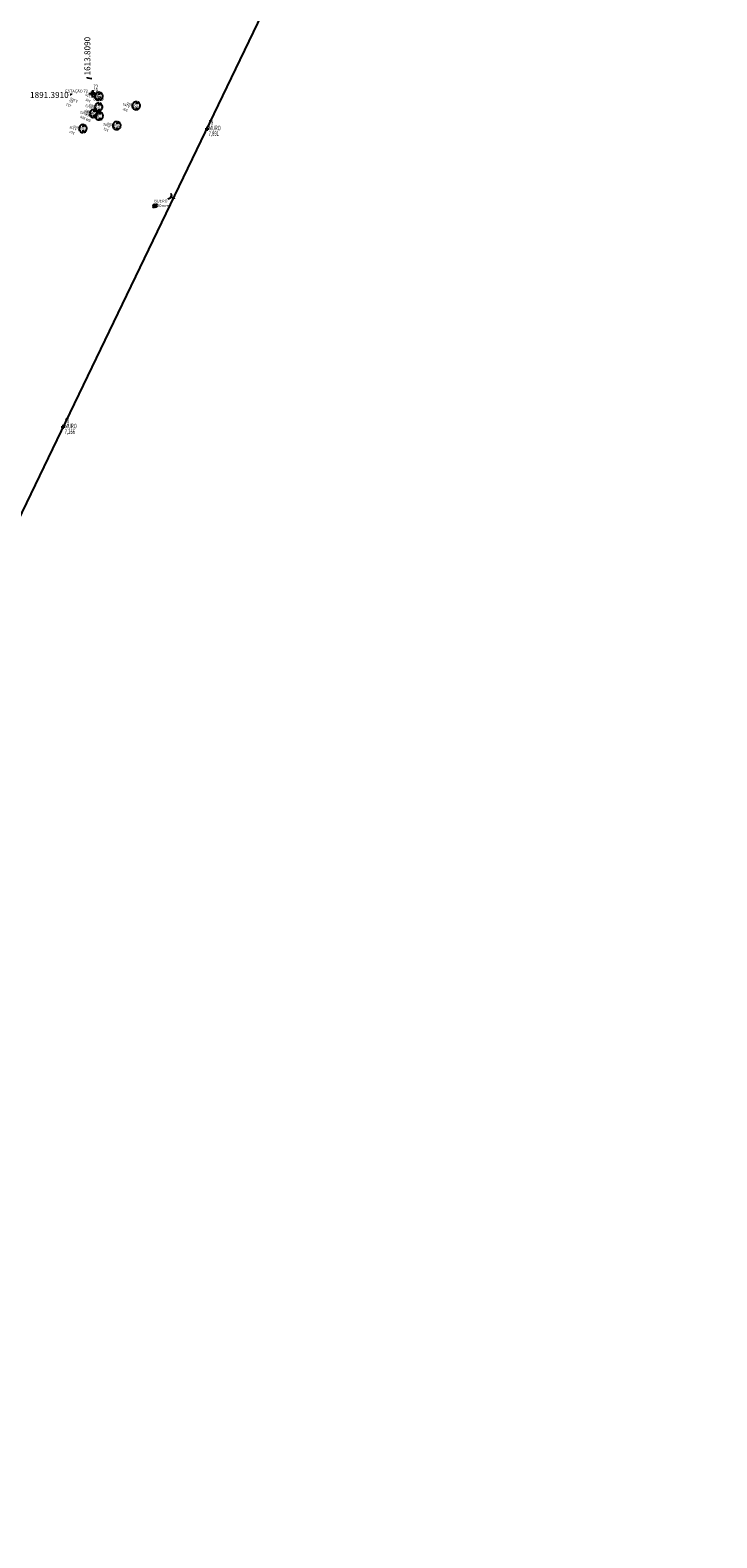
# Model space of a CAD drawing. Units: feet. Extents: x -72 to 282835, y 0 to 1662521.
# Drawn here: x 1583 to 1926, y 1169 to 1923 of the extents above; entities that cross this region are included whole.
import ezdxf
from ezdxf.enums import TextEntityAlignment as Align

# ---------------------------------------------------------------- set-up
doc = ezdxf.new("R2010")
doc.units = ezdxf.units.FT
doc.header["$MEASUREMENT"] = 0
doc.header["$PDMODE"] = 2
doc.header["$PDSIZE"] = -10
for name, color, linetype in [('$COTA', 7, 'Continuous'), ('$DESCR', 7, 'Continuous'), ('$POINT', 7, 'Continuous'), ('A160', 7, 'Continuous'), ('A161', 7, 'Continuous'), ('A162', 7, 'Continuous'), ('A163', 7, 'Continuous'), ('A164', 7, 'Continuous'), ('A165', 7, 'Continuous'), ('A166', 7, 'Continuous'), ('ARV', 100, 'Continuous'), ('COTA', 5, 'Continuous'), ('DESCRICAO', 1, 'Continuous'), ('ES', 7, 'Continuous'), ('ESTAÇOES', 8, 'Continuous'), ('LEVANTADO', 4, 'Continuous'), ('NUMERO', 1, 'Continuous'), ('P45', 7, 'Continuous'), ('POSTES', 8, 'Continuous'), ('PRINCIPAL', 5, 'Continuous'), ('TEXTOS', 2, 'Continuous')]:
    doc.layers.add(name, color=color, linetype=linetype)
doc.styles.add('GEOSIS', font='ROMANS.SHX')
doc.styles.add('Padrão', font='txt')
doc.styles.add('SANSSERIFBOLD', font='sanssb__.ttf', dxfattribs={"height": 2})
doc.styles.add('SANSSERIFITALIC', font='sansso__.ttf')
doc.styles.get("Standard").update_dxf_attribs({"font": 'ARIALN.TTF'})
doc.dimstyles.new('COTA', dxfattribs={"dimtxt": 3, "dimasz": 0.2, "dimexe": 0.18, "dimexo": 0.0625, "dimgap": 0.09, "dimtad": 0, "dimdec": 4, "dimzin": 0, "dimdsep": 46, "dimtxsty": 'Standard', "dimblk": 'DOT', "dimcen": 0.09, "dimsd1": 1, "dimsd2": 1, "dimclrd": 2, "dimclre": 2, "dimclrt": 8, "dimadec": 0, "dimazin": 0, "dimtfac": 1, "dimtdec": 4, "dimtofl": 0, "dimtmove": 0, "dimatfit": 3, "dimldrblk": 'DOT', "dimfxl": 1, "dimfxlon": 1, "dimtolj": 1, "dimtzin": 0, "dimarcsym": 1})
doc.dimstyles.new('Padrão', dxfattribs={"dimtxt": 2, "dimasz": 2.5, "dimexe": 1.25, "dimexo": 0.5, "dimgap": 0.5, "dimtad": 0, "dimzin": 0, "dimdsep": 46, "dimtxsty": 'Padrão', "dimblk": 'VDDIM_DEFAULT', "dimcen": 0.09, "dimadec": 4, "dimazin": 0, "dimtfac": 1, "dimtix": 1, "dimtmove": 0, "dimatfit": 3, "dimfxl": 1, "dimtolj": 1, "dimtzin": 0, "dimarcsym": 0})

# ---------------------------------------------------------------- blocks, each defined once
blk = doc.blocks.new('A160')
at = {"color": 7, "linetype": 'Continuous', "style": 'Padrão'}
blk.add_attdef('0', (1.2, 1.2), '', height=1.2, dxfattribs=at)
at = {"color": 3, "style": 'Padrão'}
blk.add_attdef('1', (1.2, -1), '', height=1.2, dxfattribs=at)
at = {"color": 4, "style": 'Padrão'}
blk.add_attdef('2', text='', height=1.2, dxfattribs=at).set_placement((0, -1.2), align=Align.TOP_CENTER)
blk = doc.blocks.new('A161')
at = {"color": 7, "linetype": 'Continuous', "style": 'Padrão'}
blk.add_attdef('0', (1.2, 1.2), '', height=1.2, dxfattribs=at)
at = {"color": 3, "style": 'Padrão'}
blk.add_attdef('1', (1.2, -1), '', height=1.2, dxfattribs=at)
at = {"color": 4, "style": 'Padrão'}
blk.add_attdef('2', text='', height=1.2, dxfattribs=at).set_placement((0, -1.2), align=Align.TOP_CENTER)
blk = doc.blocks.new('A162')
at = {"color": 7, "linetype": 'Continuous', "style": 'Padrão'}
blk.add_attdef('0', (1.2, 1.2), '', height=1.2, dxfattribs=at)
at = {"color": 3, "style": 'Padrão'}
blk.add_attdef('1', (1.2, -1), '', height=1.2, dxfattribs=at)
at = {"color": 4, "style": 'Padrão'}
blk.add_attdef('2', text='', height=1.2, dxfattribs=at).set_placement((0, -1.2), align=Align.TOP_CENTER)
blk = doc.blocks.new('A163')
at = {"color": 7, "linetype": 'Continuous', "style": 'Padrão'}
blk.add_attdef('0', (1.2, 1.2), '', height=1.2, dxfattribs=at)
at = {"color": 3, "style": 'Padrão'}
blk.add_attdef('1', (1.2, -1), '', height=1.2, dxfattribs=at)
at = {"color": 4, "style": 'Padrão'}
blk.add_attdef('2', text='', height=1.2, dxfattribs=at).set_placement((0, -1.2), align=Align.TOP_CENTER)
blk = doc.blocks.new('A164')
at = {"color": 7, "linetype": 'Continuous', "style": 'Padrão'}
blk.add_attdef('0', (1.2, 1.2), '', height=1.2, dxfattribs=at)
at = {"color": 3, "style": 'Padrão'}
blk.add_attdef('1', (1.2, -1), '', height=1.2, dxfattribs=at)
at = {"color": 4, "style": 'Padrão'}
blk.add_attdef('2', text='', height=1.2, dxfattribs=at).set_placement((0, -1.2), align=Align.TOP_CENTER)
blk = doc.blocks.new('A165')
at = {"color": 7, "linetype": 'Continuous', "style": 'Padrão'}
blk.add_attdef('0', (1.2, 1.2), '', height=1.2, dxfattribs=at)
at = {"color": 3, "style": 'Padrão'}
blk.add_attdef('1', (1.2, -1), '', height=1.2, dxfattribs=at)
at = {"color": 4, "style": 'Padrão'}
blk.add_attdef('2', text='', height=1.2, dxfattribs=at).set_placement((0, -1.2), align=Align.TOP_CENTER)
blk = doc.blocks.new('A166')
at = {"color": 7, "linetype": 'Continuous', "style": 'Padrão'}
blk.add_attdef('0', (1.2, 1.2), '', height=1.2, dxfattribs=at)
at = {"color": 3, "style": 'Padrão'}
blk.add_attdef('1', (1.2, -1), '', height=1.2, dxfattribs=at)
at = {"color": 4, "style": 'Padrão'}
blk.add_attdef('2', text='', height=1.2, dxfattribs=at).set_placement((0, -1.2), align=Align.TOP_CENTER)
blk = doc.blocks.new('ES')
at = {"color": 7, "linetype": 'Continuous', "style": 'Padrão'}
blk.add_attdef('0', (1.2, 1.2), '', height=1.2, dxfattribs=at)
at = {"color": 3, "style": 'Padrão'}
blk.add_attdef('1', (1.2, -1), '', height=1.2, dxfattribs=at)
at = {"color": 4, "style": 'Padrão'}
blk.add_attdef('2', text='', height=1.2, dxfattribs=at).set_placement((0, -1.2), align=Align.TOP_CENTER)
blk = doc.blocks.new('*D301')
at = {"layer": 'COTA', "color": 2, "linetype": 'Continuous', "lineweight": -2, "transparency": 16777216}
for p, q in [((1734.36, 2277.88), (1734.36, 2278.28)), ((1736.46, 2277.48), (1734.36, 2277.88))]:
    blk.add_line(p, q, dxfattribs=at)
at = {"layer": 'Defpoints', "color": 0, "linetype": 'Continuous', "transparency": 16777216}
for p in [(1734.36, 2278.28), (1736.46, 2275.8), (0, 0)]:
    blk.add_point(p, dxfattribs=at)
at = {"layer": 'COTA', "color": 8, "linetype": 'Continuous', "transparency": 16777216, "insert": (1734.36, 2289.62), "char_height": 3, "attachment_point": 5, "rotation": 90}
blk.add_mtext('\\A1;1736.4540', dxfattribs=at)
blk = doc.blocks.new('_Dot')
at = {"color": 0, "linetype": 'ByBlock', "lineweight": -2}
blk.add_line((-0.5, 0), (-1, 0), dxfattribs=at)
at = {"color": 0, "linetype": 'ByBlock', "const_width": 0.5}
blk.add_lwpolyline([(-0.25, 0, 1), (0.25, 0, 1)], format="xyb", close=True, dxfattribs=at)
blk = doc.blocks.new('*D302')
at = {"layer": 'COTA', "color": 2, "linetype": 'Continuous', "lineweight": -2, "transparency": 16777216}
for p, q in [((1740.8, 2275.8), (1741.2, 2278.37)), ((1741.2, 2278.37), (1741.6, 2278.37))]:
    blk.add_line(p, q, dxfattribs=at)
at = {"layer": 'Defpoints', "color": 0, "linetype": 'Continuous', "transparency": 16777216}
for p in [(1741.6, 2278.37), (1736.46, 2275.8), (0, 0)]:
    blk.add_point(p, dxfattribs=at)
at = {"layer": 'COTA', "color": 8, "linetype": 'Continuous', "transparency": 16777216, "insert": (1753.44, 2278.37), "char_height": 3, "attachment_point": 5}
blk.add_mtext('\\A1;2275.7970', dxfattribs=at)
blk = doc.blocks.new('*D305')
at = {"layer": 'COTA', "color": 2, "linetype": 'Continuous', "lineweight": -2, "transparency": 16777216}
for p, q in [((1611.65, 1899.11), (1611.65, 1899.51)), ((1613.81, 1898.71), (1611.65, 1899.11))]:
    blk.add_line(p, q, dxfattribs=at)
at = {"layer": 'Defpoints', "color": 0, "linetype": 'Continuous', "transparency": 16777216}
for p in [(1611.65, 1899.51), (1613.81, 1891.4), (0, 0)]:
    blk.add_point(p, dxfattribs=at)
at = {"layer": 'COTA', "color": 8, "linetype": 'Continuous', "transparency": 16777216, "insert": (1611.65, 1910.1), "char_height": 3, "attachment_point": 5, "rotation": 90}
blk.add_mtext('\\A1;1613.8090', dxfattribs=at)
blk = doc.blocks.new('*D306')
at = {"layer": 'COTA', "color": 2, "linetype": 'Continuous', "lineweight": -2, "transparency": 16777216}
for p, q in [((1603.38, 1890.69), (1602.98, 1890.69)), ((1603.78, 1891.4), (1603.38, 1890.69))]:
    blk.add_line(p, q, dxfattribs=at)
at = {"layer": 'Defpoints', "color": 0, "linetype": 'Continuous', "transparency": 16777216}
for p in [(1602.98, 1890.69), (1613.81, 1891.4), (0, 0)]:
    blk.add_point(p, dxfattribs=at)
at = {"layer": 'COTA', "color": 8, "linetype": 'Continuous', "transparency": 16777216, "insert": (1592.64, 1890.69), "char_height": 3, "attachment_point": 5}
blk.add_mtext('\\A1;1891.3910', dxfattribs=at)
blk = doc.blocks.new('*D309')
at = {"layer": 'COTA', "color": 2, "linetype": 'Continuous', "lineweight": -2, "transparency": 16777216}
for p, q in [((1676.66, 2049.41), (1676.26, 2049.41)), ((1677.06, 2048.22), (1676.66, 2049.41))]:
    blk.add_line(p, q, dxfattribs=at)
at = {"layer": 'Defpoints', "color": 0, "linetype": 'Continuous', "transparency": 16777216}
for p in [(1676.26, 2049.41), (1678.94, 2048.22), (0, 0)]:
    blk.add_point(p, dxfattribs=at)
at = {"layer": 'COTA', "color": 8, "linetype": 'Continuous', "transparency": 16777216, "insert": (1665.17, 2049.41), "char_height": 3, "attachment_point": 5}
blk.add_mtext('\\A1;2048.2160', dxfattribs=at)
blk = doc.blocks.new('*D310')
at = {"layer": 'COTA', "color": 2, "linetype": 'Continuous', "lineweight": -2, "transparency": 16777216}
for p, q in [((1678.94, 2045.55), (1678.02, 2045.15)), ((1678.02, 2045.15), (1678.02, 2044.75))]:
    blk.add_line(p, q, dxfattribs=at)
at = {"layer": 'Defpoints', "color": 0, "linetype": 'Continuous', "transparency": 16777216}
for p in [(1678.02, 2044.75), (1678.94, 2048.22), (0, 0)]:
    blk.add_point(p, dxfattribs=at)
at = {"layer": 'COTA', "color": 8, "linetype": 'Continuous', "transparency": 16777216, "insert": (1678.02, 2033.41), "char_height": 3, "attachment_point": 5, "rotation": 90}
blk.add_mtext('\\A1;1678.9360', dxfattribs=at)
blk = doc.blocks.new('*D311')
at = {"layer": 'COTA', "color": 2, "linetype": 'Continuous', "lineweight": -2, "transparency": 16777216}
for p, q in [((1768.44, 2026.34), (1768.44, 2026.74)), ((1770.13, 2025.94), (1768.44, 2026.34))]:
    blk.add_line(p, q, dxfattribs=at)
at = {"layer": 'Defpoints', "color": 0, "linetype": 'Continuous', "transparency": 16777216}
for p in [(1768.44, 2026.74), (1770.13, 2017.17), (0, 0)]:
    blk.add_point(p, dxfattribs=at)
at = {"layer": 'COTA', "color": 8, "linetype": 'Continuous', "transparency": 16777216, "insert": (1768.44, 2037.33), "char_height": 3, "attachment_point": 5, "rotation": 90}
blk.add_mtext('\\A1;1770.1230', dxfattribs=at)
blk = doc.blocks.new('*D312')
at = {"layer": 'COTA', "color": 2, "linetype": 'Continuous', "lineweight": -2, "transparency": 16777216}
for p, q in [((1761.83, 2014.24), (1761.43, 2014.24)), ((1762.23, 2017.17), (1761.83, 2014.24))]:
    blk.add_line(p, q, dxfattribs=at)
at = {"layer": 'Defpoints', "color": 0, "linetype": 'Continuous', "transparency": 16777216}
for p in [(1761.43, 2014.24), (1770.13, 2017.17), (0, 0)]:
    blk.add_point(p, dxfattribs=at)
at = {"layer": 'COTA', "color": 8, "linetype": 'Continuous', "transparency": 16777216, "insert": (1750.84, 2014.24), "char_height": 3, "attachment_point": 5}
blk.add_mtext('\\A1;2017.1630', dxfattribs=at)
blk = doc.blocks.new('*D313')
at = {"layer": 'COTA', "color": 2, "linetype": 'Continuous', "lineweight": -2, "transparency": 16777216}
for p, q in [((1642.58, 2091.5), (1642.18, 2091.5)), ((1642.98, 2094.18), (1642.58, 2091.5))]:
    blk.add_line(p, q, dxfattribs=at)
at = {"layer": 'Defpoints', "color": 0, "linetype": 'Continuous', "transparency": 16777216}
for p in [(1642.18, 2091.5), (1648.53, 2094.18), (0, 0)]:
    blk.add_point(p, dxfattribs=at)
at = {"layer": 'COTA', "color": 8, "linetype": 'Continuous', "transparency": 16777216, "insert": (1631.09, 2091.5), "char_height": 3, "attachment_point": 5}
blk.add_mtext('\\A1;2094.1790', dxfattribs=at)
blk = doc.blocks.new('*D314')
at = {"layer": 'COTA', "color": 2, "linetype": 'Continuous', "lineweight": -2, "transparency": 16777216}
for p, q in [((1648.53, 2084.3), (1646.92, 2083.9)), ((1646.92, 2083.9), (1646.92, 2083.5))]:
    blk.add_line(p, q, dxfattribs=at)
at = {"layer": 'Defpoints', "color": 0, "linetype": 'Continuous', "transparency": 16777216}
for p in [(1648.53, 2094.18), (1646.92, 2083.5), (0, 0)]:
    blk.add_point(p, dxfattribs=at)
at = {"layer": 'COTA', "color": 8, "linetype": 'Continuous', "transparency": 16777216, "insert": (1646.92, 2072.41), "char_height": 3, "attachment_point": 5, "rotation": 90}
blk.add_mtext('\\A1;1648.5300', dxfattribs=at)
blk = doc.blocks.new('Estação')
at = {"color": 7}
for p, q in [((-0.0008, 0), (-0.0024, 0)), ((0, 0.0024), (0, 0.0008)), ((0.0024, 0), (0.0008, 0)), ((0, -0.0008), (0, -0.0024))]:
    blk.add_line(p, q, dxfattribs=at)
blk.add_circle((0, 0), 0.00075, dxfattribs=at)
at = {"color": 8}
blk.add_circle((0, 0), 0.000437, dxfattribs=at)
at = {"color": 8, "style": 'SANSSERIFITALIC'}
blk.add_attdef('ESTAÇÃO', (0.0009, 0.0009), '', height=0.002, dxfattribs=at)
blk = doc.blocks.new('*D315')
at = {"layer": 'Defpoints', "color": 0, "linetype": 'ByBlock', "transparency": 16777216}
for p in [(1915.81, 2385.62), (1926.45, 2384.74), (260.24, 95.27)]:
    blk.add_point(p, dxfattribs=at)
at = {"layer": 'P45', "color": 0, "linetype": 'ByBlock', "lineweight": -2, "transparency": 16777216}
for p, q in [((1920.81, 2385.62), (1915.81, 2385.62)), ((1921.45, 2384.74), (1920.81, 2385.62)), ((1925.95, 2384.74), (1921.45, 2384.74))]:
    blk.add_line(p, q, dxfattribs=at)
at = {"layer": 'P45', "color": 0, "linetype": 'ByBlock', "transparency": 16777216, "insert": (1909.41, 2385.62), "char_height": 2, "attachment_point": 5, "style": 'Padrão'}
blk.add_mtext('\\A1;2289.47', dxfattribs=at)
blk = doc.blocks.new('VDDIM_DEFAULT')
at = {"linetype": 'Continuous'}
blk.add_hatch(color=0, dxfattribs=at).paths.add_polyline_path([(0, 0), (-1, -0.1665), (-1, 0.1665)], flags=0)
at = {"color": 0, "linetype": 'Continuous'}
blk.add_lwpolyline([(0, 0), (-1, -0.1665), (-1, 0.1665), (0, 0)], dxfattribs=at)
blk = doc.blocks.new('*D316')
at = {"layer": 'Defpoints', "color": 0, "linetype": 'ByBlock', "transparency": 16777216}
for p in [(1926.45, 2384.74), (1923.93, 2374.63), (260.24, 95.27)]:
    blk.add_point(p, dxfattribs=at)
at = {"layer": 'P45', "color": 0, "linetype": 'ByBlock', "lineweight": -2, "transparency": 16777216}
for p, q in [((1926.45, 2384.24), (1926.45, 2379.74)), ((1926.45, 2379.74), (1923.93, 2379.63)), ((1923.93, 2379.63), (1923.93, 2374.63))]:
    blk.add_line(p, q, dxfattribs=at)
at = {"layer": 'P45', "color": 0, "linetype": 'ByBlock', "transparency": 16777216, "insert": (1923.93, 2368.84), "char_height": 2, "attachment_point": 5, "rotation": 90, "style": 'Padrão'}
blk.add_mtext('\\A1;1666.21', dxfattribs=at)
blk = doc.blocks.new('-Arv')
at = {"color": 3}
for p, q in [((-0.76, 0.06), (-1, 0.01)), ((-0.99, 0.1), (-0.76, 0.06)), ((-0.75, 0.44), (-0.9, 0.43)), ((-0.77, 0.64), (-0.75, 0.44)), ((-0.46, 0.72), (-0.63, 0.78)), ((-0.54, 0.84), (-0.46, 0.72)), ((0.1, 0.39), (0.17, 0.99)), ((0.31, 0.95), (0.1, 0.39)), ((0.78, 0.42), (0.84, 0.54)), ((0.91, 0.41), (0.78, 0.42)), ((-0.85, -0.53), (-0.56, -0.37)), ((-0.56, -0.37), (-0.79, -0.61)), ((0, -1), (0.05, -0.42)), ((0.05, -0.42), (0.13, -0.99)), ((0.63, -0.77), (0.54, -0.56)), ((0.54, -0.56), (0.69, -0.72)), ((0.76, -0.66), (0.7, -0.54)), ((0.7, -0.54), (0.83, -0.56)), ((0.87, -0.17), (0.99, -0.16)), ((0.96, -0.28), (0.87, -0.17))]:
    blk.add_line(p, q, dxfattribs=at)
for start, end in [(179.2957, 211.7216), (154.7064, 174.2178), (128.8684, 140.0851), (80.0806, 122.8949), (32.7543, 72.2405), (350.7608, 24.4063), (217.4594, 270), (277.3031, 309.4133), (313.9805, 319.0639), (326.0926, 343.7503)]:
    blk.add_arc((0, 0), 1, start, end, dxfattribs=at)
blk = doc.blocks.new('Seta')
at = {"color": 8, "linetype": 'ByBlock'}
blk.add_solid([(0.03, -0.18), (-0.03, -0.18), (0, 0)], dxfattribs=at)

msp = doc.modelspace()

# ---------------------------------------------------------------- linework, layer by layer
at = {"layer": 'LEVANTADO', "linetype": 'Continuous'}
msp.add_line((1424.39159, 1361.13813), (1745.42659, 2027.29013), dxfattribs=at)
at = {"layer": 'POSTES', "color": 6, "linetype": 'Continuous'}
for p, q in [((1653.27752, 1839.19849), (1653.79848, 1840.27951)), ((1653.33178, 1841.61449), (1653.79848, 1840.27951)), ((1651.94253, 1838.73179), (1653.27752, 1839.19849)), ((1653.538, 1839.739), (1654.75779, 1839.15115))]:
    msp.add_line(p, q, dxfattribs=at)
at = {"layer": 'POSTES', "color": 2}
msp.add_line((1644.31606, 1834.24032), (1646.711, 1836.36941), dxfattribs=at)
msp.add_circle((1645.42869, 1835.22504), 0.88722, dxfattribs=at)
at = {"layer": 'POSTES', "color": 1, "linetype": 'Continuous'}
msp.add_solid([(1655.73957, 1838.62323), (1654.47239, 1838.58099), (1655.02032, 1839.7292)], dxfattribs=at)
at = {"layer": 'PRINCIPAL'}
for p in [(1613.813, 1891.396), (1613.817, 1891.406), (1671.509, 1873.665), (1599.524, 1724.585)]:
    msp.add_point(p, dxfattribs=at)

# ---------------------------------------------------------------- block references
at = {"layer": 'A160', "linetype": 'Continuous'}
ref = msp.add_blockref('A160', (1615.08247, 1888.60438), dxfattribs=dict(at, rotation=156.8761000000012))
ref.add_attrib('0', '305', (1613.50762, 1887.97206), dxfattribs={"layer": '$POINT', "color": 7, "linetype": 'Continuous', "height": 1.2, "rotation": 156.8761, "style": 'Padrão'})
ref.add_attrib('1', 'A160', (1614.3716, 1889.99531), dxfattribs={"layer": '$DESCR', "color": 3, "height": 1.2, "rotation": 156.8761, "style": 'Padrão'})
ref.add_attrib('2', '8,000', dxfattribs={"layer": '$COTA', "color": 4, "height": 1.2, "rotation": 156.8761, "style": 'Padrão'}).set_placement((1614.3716, 1889.99531), align=Align.TOP_CENTER)
at = {"layer": 'A161', "linetype": 'Continuous'}
ref = msp.add_blockref('A161', (1633.73413, 1883.90166), dxfattribs=dict(at, rotation=156.8761000000012))
ref.add_attrib('0', '306', (1632.15928, 1883.26934), dxfattribs={"layer": '$POINT', "color": 7, "linetype": 'Continuous', "height": 1.2, "rotation": 156.8761, "style": 'Padrão'})
ref.add_attrib('1', 'A161', (1633.02326, 1885.29258), dxfattribs={"layer": '$DESCR', "color": 3, "height": 1.2, "rotation": 156.8761, "style": 'Padrão'})
ref.add_attrib('2', '8,000', dxfattribs={"layer": '$COTA', "color": 4, "height": 1.2, "rotation": 156.8761, "style": 'Padrão'}).set_placement((1633.02326, 1885.29258), align=Align.TOP_CENTER)
at = {"layer": 'A162', "linetype": 'Continuous'}
ref = msp.add_blockref('A162', (1614.95818, 1883.22065), dxfattribs=dict(at, rotation=156.8761000000012))
ref.add_attrib('0', '307', (1613.38333, 1882.58833), dxfattribs={"layer": '$POINT', "color": 7, "linetype": 'Continuous', "height": 1.2, "rotation": 156.8761, "style": 'Padrão'})
ref.add_attrib('1', 'A162', (1614.24732, 1884.61158), dxfattribs={"layer": '$DESCR', "color": 3, "height": 1.2, "rotation": 156.8761, "style": 'Padrão'})
ref.add_attrib('2', '8,000', dxfattribs={"layer": '$COTA', "color": 4, "height": 1.2, "rotation": 156.8761, "style": 'Padrão'}).set_placement((1614.24732, 1884.61158), align=Align.TOP_CENTER)
at = {"layer": 'A163', "linetype": 'Continuous'}
ref = msp.add_blockref('A163', (1612.46764, 1879.93474), dxfattribs=dict(at, rotation=156.8761000000012))
ref.add_attrib('0', '308', (1610.89279, 1879.30242), dxfattribs={"layer": '$POINT', "color": 7, "linetype": 'Continuous', "height": 1.2, "rotation": 156.8761, "style": 'Padrão'})
ref.add_attrib('1', 'A163', (1611.75677, 1881.32566), dxfattribs={"layer": '$DESCR', "color": 3, "height": 1.2, "rotation": 156.8761, "style": 'Padrão'})
ref.add_attrib('2', '8,000', dxfattribs={"layer": '$COTA', "color": 4, "height": 1.2, "rotation": 156.8761, "style": 'Padrão'}).set_placement((1611.75677, 1881.32566), align=Align.TOP_CENTER)
at = {"layer": 'A164', "linetype": 'Continuous'}
ref = msp.add_blockref('A164', (1615.22662, 1878.75658), dxfattribs=dict(at, rotation=156.8761000000012))
ref.add_attrib('0', '309', (1613.65176, 1878.12426), dxfattribs={"layer": '$POINT', "color": 7, "linetype": 'Continuous', "height": 1.2, "rotation": 156.8761, "style": 'Padrão'})
ref.add_attrib('1', 'A164', (1614.51575, 1880.1475), dxfattribs={"layer": '$DESCR', "color": 3, "height": 1.2, "rotation": 156.8761, "style": 'Padrão'})
ref.add_attrib('2', '8,000', dxfattribs={"layer": '$COTA', "color": 4, "height": 1.2, "rotation": 156.8761, "style": 'Padrão'}).set_placement((1614.51575, 1880.1475), align=Align.TOP_CENTER)
at = {"layer": 'A165', "linetype": 'Continuous'}
ref = msp.add_blockref('A165', (1607.09384, 1872.44326), dxfattribs=dict(at, rotation=156.8761000000012))
ref.add_attrib('0', '310', (1605.51899, 1871.81094), dxfattribs={"layer": '$POINT', "color": 7, "linetype": 'Continuous', "height": 1.2, "rotation": 156.8761, "style": 'Padrão'})
ref.add_attrib('1', 'A165', (1606.38297, 1873.83419), dxfattribs={"layer": '$DESCR', "color": 3, "height": 1.2, "rotation": 156.8761, "style": 'Padrão'})
ref.add_attrib('2', '8,000', dxfattribs={"layer": '$COTA', "color": 4, "height": 1.2, "rotation": 156.8761, "style": 'Padrão'}).set_placement((1606.38297, 1873.83419), align=Align.TOP_CENTER)
at = {"layer": 'A166', "linetype": 'Continuous'}
ref = msp.add_blockref('A166', (1624.03047, 1873.90971), dxfattribs=dict(at, rotation=156.8761000000012))
ref.add_attrib('0', '311', (1622.45562, 1873.27739), dxfattribs={"layer": '$POINT', "color": 7, "linetype": 'Continuous', "height": 1.2, "rotation": 156.8761, "style": 'Padrão'})
ref.add_attrib('1', 'A166', (1623.3196, 1875.30064), dxfattribs={"layer": '$DESCR', "color": 3, "height": 1.2, "rotation": 156.8761, "style": 'Padrão'})
ref.add_attrib('2', '8,000', dxfattribs={"layer": '$COTA', "color": 4, "height": 1.2, "rotation": 156.8761, "style": 'Padrão'}).set_placement((1623.3196, 1875.30064), align=Align.TOP_CENTER)
at = {"layer": 'ARV', "xscale": 2, "yscale": 2}
for p in [(1617.26335, 1884.62177), (1617.38763, 1890.0055), (1636.03929, 1885.30278), (1614.77281, 1881.33586), (1617.53178, 1880.15769), (1609.399, 1873.84438), (1626.33564, 1875.31083)]:
    msp.add_blockref('-Arv', p, dxfattribs=at)
at = {"layer": 'ES', "linetype": 'Continuous'}
ref = msp.add_blockref('ES', (1605.36889, 1886.2282), dxfattribs=dict(at, rotation=156.8761000000012))
ref.add_attrib('0', '321', (1603.79403, 1885.59588), dxfattribs={"layer": '$POINT', "color": 7, "linetype": 'Continuous', "height": 1.2, "rotation": 156.8761, "style": 'Padrão'})
ref.add_attrib('1', 'ES', (1604.65802, 1887.61913), dxfattribs={"layer": '$DESCR', "color": 3, "height": 1.2, "rotation": 156.8761, "style": 'Padrão'})
ref.add_attrib('2', '8,000', dxfattribs={"layer": '$COTA', "color": 4, "height": 1.2, "rotation": 156.8761, "style": 'Padrão'}).set_placement((1604.65802, 1887.61913), align=Align.TOP_CENTER)
at = {"layer": 'ESTAÇOES', "linetype": 'ByBlock'}
ref = msp.add_blockref('Estação', (1614.13523, 1891.24112), dxfattribs=dict(at, xscale=730.5151375570822, yscale=730.5151375570822, zscale=730.5151375570822))
ref.add_attrib('ESTAÇÃO', 'ESTAÇÃO 72', (1600.57647, 1891.8656), dxfattribs={"layer": '0', "color": 8, "height": 1.46103, "style": 'SANSSERIFITALIC'})
at = {"layer": 'POSTES', "color": 2, "xscale": 3.93700787401576, "yscale": 3.93700787401576, "zscale": 3.93700787401576, "rotation": 244.4294912799478}
msp.add_blockref('Seta', (1655.39204, 1838.84848), dxfattribs=at)

# ---------------------------------------------------------------- texts
at = {"layer": 'COTA', "color": 7, "style": 'GEOSIS', "width": 0.65}
for s, p in [('8,410', (1614.613, 1887.196)), ('8,323', (1614.617, 1887.206)), ('7,891', (1672.309, 1869.465)), ('7,266', (1600.324, 1720.385))]:
    msp.add_text(s, height=2.3333, dxfattribs=at).set_placement(p, align=Align.BOTTOM_LEFT)
at = {"layer": 'DESCRICAO', "color": 7, "style": 'GEOSIS', "width": 0.65}
for s, p in [('ES', (1614.613, 1889.996)), ('ES', (1614.617, 1890.006)), ('MURO', (1672.309, 1872.265)), ('MURO', (1600.324, 1723.185))]:
    msp.add_text(s, height=2.3333, dxfattribs=at).set_placement(p, align=Align.BOTTOM_LEFT)
at = {"layer": 'NUMERO', "color": 7, "style": 'GEOSIS', "width": 0.65}
for s, p in [('72', (1614.613, 1892.796)), ('72', (1614.617, 1892.806)), ('78', (1672.309, 1875.065)), ('80', (1600.324, 1725.985))]:
    msp.add_text(s, height=2.3333, dxfattribs=at).set_placement(p, align=Align.BOTTOM_LEFT)
at = {"layer": 'POSTES', "color": 0, "style": 'SANSSERIFITALIC'}
msp.add_text('60mm', height=1.5, dxfattribs=at).set_placement((1646.44668, 1834.11655), align=Align.BOTTOM_LEFT)
at = {"layer": 'POSTES', "color": 8, "style": 'SANSSERIFITALIC'}
msp.add_attdef('BUERO', (1645.06609, 1836.91566), '', height=1.46103, dxfattribs=at)
at = {"layer": 'TEXTOS', "color": 2, "style": 'SANSSERIFBOLD'}
for s, p in [('A162', (1615.57429, 1884.78814)), ('A160', (1615.64953, 1889.99375)), ('A161', (1634.54805, 1885.08045)), ('A163', (1613.37788, 1881.29839)), ('A164', (1616.50734, 1879.66458)), ('A165', (1607.60269, 1873.75035)), ('A166', (1624.72986, 1875.27986))]:
    msp.add_text(s, height=1, rotation=331.24061413, dxfattribs=at).set_placement(p, align=Align.BOTTOM_LEFT)

# ---------------------------------------------------------------- dimensions: what is measured, and where the dimension line sits
at = {"layer": 'COTA', "linetype": 'Continuous'}
for feature_location, offset, dtype, picture, middle in [((1736.458, 2275.802), (-2.10046, 2.47558), 1, '*D301', (1734.35754, 2289.61758)), ((1736.458, 2275.802), (5.1375, 2.56789), 0, '*D302', (1753.4355, 2278.36989)), ((1648.534, 2094.184), (-6.34969, -2.68892), 0, '*D313', (1631.09431, 2091.49508)), ((1648.534, 2094.184), (-1.61412, -10.68003), 1, '*D314', (1646.91988, 2072.41397)), ((1678.94, 2048.221), (-2.68056, 1.19242), 0, '*D309', (1665.16944, 2049.41342)), ((1678.94, 2048.221), (-0.91931, -3.47257), 1, '*D310', (1678.02069, 2033.40843)), ((1770.127, 2017.168), (-1.68272, 9.57077), 1, '*D311', (1768.44428, 2037.32877)), ((1770.127, 2017.168), (-8.69313, -2.92475), 0, '*D312', (1750.84387, 2014.24325)), ((1613.813, 1891.396), (-2.16212, 8.11229), 1, '*D305', (1611.65088, 1910.09829)), ((1613.813, 1891.396), (-10.83579, -0.70665), 0, '*D306', (1592.63721, 1890.68935))]:
    dim = msp.add_ordinate_dim(feature_location=feature_location, offset=offset, dtype=dtype, origin=(0.004, 0.005), dimstyle='COTA', dxfattribs=at)
    dim.commit()
    dim.dimension.update_dxf_attribs({"geometry": picture, "text_midpoint": middle})
at = {"layer": 'P45', "linetype": 'ByBlock'}
for feature_location, offset, dtype, origin, picture, middle in [((1926.4478880223, 2384.7376390042), (-10.6342748572, 0.8851981429), 0, (260.2418880223, 95.2726390042), '*D315', (1909.4088512603, 2385.6228371471)), ((1926.44789, 2384.73764), (-2.51676, -10.11205), 1, (260.24189, 95.27264), '*D316', (1923.93112, 2368.83988))]:
    dim = msp.add_ordinate_dim(feature_location=feature_location, offset=offset, dtype=dtype, origin=origin, dimstyle='Padrão', dxfattribs=at)
    dim.commit()
    dim.dimension.update_dxf_attribs({"geometry": picture, "text_midpoint": middle})

doc.saveas('drawing.dxf')
